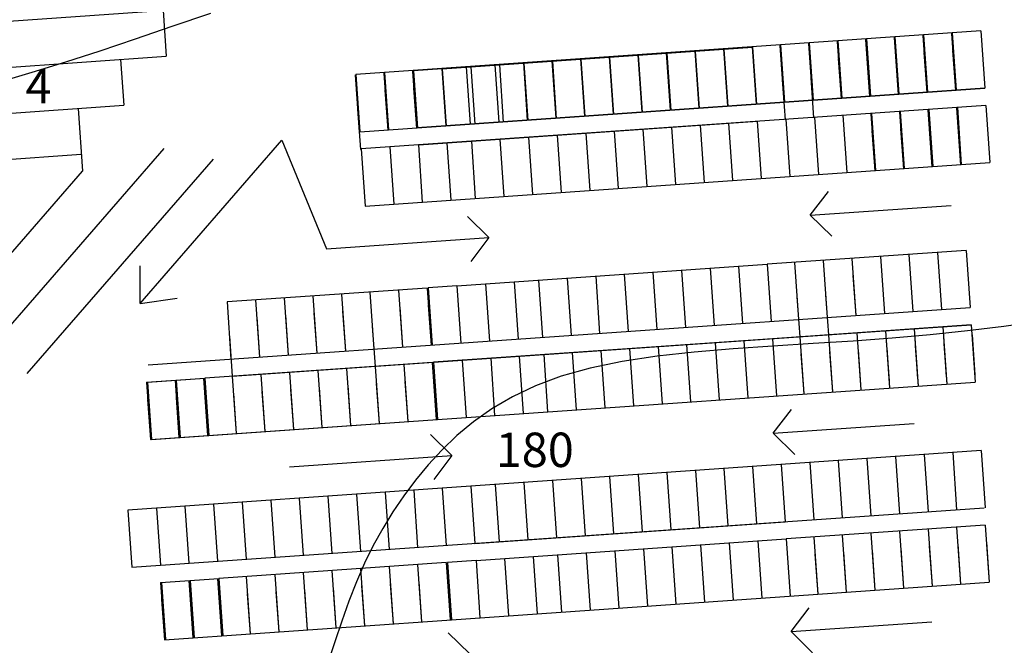
# Model space of a CAD drawing. Units: millimetres. Extents: x -25379 to 58515, y 1173 to 96438.
# Drawn here: x 42214 to 50804, y 21291 to 26745 of the extents above; entities that cross this region are included whole.
import ezdxf

# ---------------------------------------------------------------- set-up
doc = ezdxf.new("R2010")
doc.units = ezdxf.units.MM
doc.linetypes.add('DASHED', pattern=[19.05, 12.7, -6.35])
for name, color, linetype, lineweight in [('025', 1, 'Continuous', 30), ('M_DROGI', 4, 'Continuous', 30), ('M_DROGI POLNE', 5, 'Continuous', 30)]:
    doc.layers.add(name, color=color, linetype=linetype, lineweight=lineweight)
doc.styles.get("Standard").update_dxf_attribs({"font": 'ARIAL.TTF'})

msp = doc.modelspace()

# ---------------------------------------------------------------- linework, layer by layer
at = {"layer": '025'}
for p, q in [((42118.7, 26731.36), (43864.44, 26853.43)), ((43465.41, 26825.53), (43493.32, 26426.51)), ((50598.16, 26646.84), (45646.63, 26302.02)), ((50348.76, 26629.48), (50383.5, 26130.68)), ((50348.76, 26629.48), (50383.5, 26130.68)), ((50348.76, 26629.48), (50383.5, 26130.68)), ((50348.76, 26629.48), (50383.5, 26130.68)), ((50598.16, 26646.84), (50632.89, 26148.05)), ((50598.16, 26646.84), (50632.89, 26148.13)), ((50598.16, 26646.84), (50632.89, 26148.05)), ((50598.16, 26646.84), (50632.89, 26148.13)), ((49101.78, 26542.64), (49136.52, 26043.84)), ((49101.78, 26542.64), (49136.52, 26043.84)), ((49101.78, 26542.64), (49136.52, 26043.84)), ((49101.78, 26542.64), (49136.52, 26043.84)), ((49344.33, 26555.96), (49379.06, 26057.26)), ((49351.18, 26560), (49385.91, 26061.21)), ((49351.18, 26560), (49385.91, 26061.21)), ((49593.73, 26573.32), (49628.46, 26074.63)), ((49600.57, 26577.37), (49635.31, 26078.58)), ((49600.57, 26577.37), (49635.31, 26078.58)), ((49843.13, 26590.68), (49877.86, 26091.99)), ((49849.97, 26594.74), (49884.7, 26095.95)), ((49849.97, 26594.74), (49884.7, 26095.95)), ((49849.97, 26594.74), (49884.7, 26095.95)), ((49849.97, 26594.74), (49884.7, 26095.95)), ((50092.52, 26608.04), (50127.25, 26109.36)), ((50099.36, 26612.11), (50134.1, 26113.32)), ((50099.36, 26612.11), (50134.1, 26113.32)), ((50099.36, 26612.11), (50134.1, 26113.32)), ((50099.36, 26612.11), (50134.1, 26113.32)), ((50341.92, 26625.4), (50376.65, 26126.73)), ((45899.57, 26316.16), (48606.54, 26504.6)), ((47854.8, 26455.8), (47889.54, 25957.01)), ((47854.8, 26455.8), (47889.54, 25957.01)), ((47854.8, 26455.8), (47889.54, 25957.01)), ((47854.8, 26455.8), (47889.54, 25957.01)), ((48104.2, 26473.17), (48138.93, 25974.37)), ((48104.2, 26473.17), (48138.93, 25974.37)), ((48104.2, 26473.17), (48138.93, 25974.37)), ((48104.2, 26473.17), (48138.93, 25974.37)), ((48107.75, 26469.86), (48142.48, 25971.07)), ((48107.75, 26469.86), (48142.48, 25971.07)), ((48107.75, 26469.86), (48142.48, 25971.07)), ((48107.75, 26469.86), (48142.48, 25971.07)), ((48353.59, 26490.53), (48388.33, 25991.74)), ((48353.59, 26490.53), (48388.33, 25991.74)), ((48353.59, 26490.53), (48388.33, 25991.74)), ((48353.59, 26490.53), (48388.33, 25991.74)), ((48357.14, 26487.23), (48391.88, 25988.44)), ((48357.14, 26487.23), (48391.88, 25988.44)), ((48357.14, 26487.23), (48391.88, 25988.44)), ((48357.14, 26487.23), (48391.88, 25988.44)), ((48602.99, 26507.9), (48637.72, 26009.11)), ((48602.99, 26507.9), (48637.72, 26009.11)), ((48602.99, 26507.9), (48637.72, 26009.11)), ((48602.99, 26507.9), (48637.72, 26009.11)), ((48602.99, 26507.9), (48637.72, 26009.11)), ((48602.99, 26507.9), (48637.72, 26009.11)), ((48602.99, 26507.9), (48637.72, 26009.11)), ((48602.99, 26507.9), (48637.72, 26009.11)), ((48606.54, 26504.6), (48641.28, 26005.81)), ((48606.54, 26504.6), (48641.28, 26005.81)), ((48606.54, 26504.6), (48641.28, 26005.81)), ((48606.54, 26504.6), (48641.28, 26005.81)), ((48845.54, 26521.24), (48880.27, 26022.52)), ((48852.38, 26525.27), (48887.12, 26026.48)), ((48852.38, 26525.27), (48887.12, 26026.48)), ((48852.38, 26525.27), (48887.12, 26026.48)), ((48852.38, 26525.27), (48887.12, 26026.48)), ((48852.38, 26525.27), (48887.12, 26026.48)), ((48852.38, 26525.27), (48887.12, 26026.48)), ((48852.38, 26525.27), (48887.12, 26026.48)), ((48852.38, 26525.27), (48887.12, 26026.48)), ((49094.94, 26538.6), (49129.67, 26039.89)), ((50102.92, 26458.81), (50127.25, 26109.36)), ((50352.31, 26476.17), (50376.65, 26126.73)), ((41747.58, 26304.43), (43493.32, 26426.51)), ((43094.29, 26398.6), (43122.19, 25999.58)), ((46857.22, 26386.33), (46891.95, 25887.53)), ((46857.22, 26386.33), (46891.95, 25887.53)), ((46857.22, 26386.33), (46891.95, 25887.53)), ((46857.22, 26386.33), (46891.95, 25887.53)), ((46860.77, 26383.02), (46895.5, 25884.23)), ((46860.77, 26383.02), (46895.5, 25884.23)), ((46860.77, 26383.02), (46895.5, 25884.23)), ((46860.77, 26383.02), (46895.5, 25884.23)), ((47106.61, 26403.69), (47141.35, 25904.9)), ((47106.61, 26403.69), (47141.35, 25904.9)), ((47106.61, 26403.69), (47141.35, 25904.9)), ((47106.61, 26403.69), (47141.35, 25904.9)), ((47110.16, 26400.39), (47144.9, 25901.6)), ((47110.16, 26400.39), (47144.9, 25901.6)), ((47110.16, 26400.39), (47144.9, 25901.6)), ((47110.16, 26400.39), (47144.9, 25901.6)), ((47356.01, 26421.06), (47390.74, 25922.27)), ((47356.01, 26421.06), (47390.74, 25922.27)), ((47359.56, 26417.76), (47394.3, 25918.97)), ((47359.56, 26417.76), (47394.3, 25918.97)), ((47359.56, 26417.76), (47394.3, 25918.97)), ((47359.56, 26417.76), (47394.3, 25918.97)), ((47605.4, 26438.43), (47640.14, 25939.64)), ((47605.4, 26438.43), (47640.14, 25939.64)), ((47605.4, 26438.43), (47640.14, 25939.64)), ((47605.4, 26438.43), (47640.14, 25939.64)), ((47608.96, 26435.13), (47643.69, 25936.33)), ((47608.96, 26435.13), (47643.69, 25936.33)), ((47608.96, 26435.13), (47643.69, 25936.33)), ((47608.96, 26435.13), (47643.69, 25936.33)), ((47858.35, 26452.49), (47893.09, 25953.7)), ((47858.35, 26452.49), (47893.09, 25953.7)), ((47858.35, 26452.49), (47893.09, 25953.7)), ((47858.35, 26452.49), (47893.09, 25953.7)), ((49354.73, 26406.7), (49379.06, 26057.26)), ((49354.73, 26406.7), (49379.06, 26057.26)), ((49354.73, 26406.7), (49379.06, 26057.26)), ((49604.12, 26424.07), (49628.46, 26074.63)), ((49604.12, 26424.07), (49628.46, 26074.63)), ((49604.12, 26424.07), (49628.46, 26074.63)), ((49853.52, 26441.44), (49877.86, 26091.99)), ((45646.63, 26302.02), (45147.84, 26267.29)), ((45397.23, 26284.65), (45431.97, 25785.86)), ((45397.23, 26284.65), (45431.97, 25785.86)), ((45397.23, 26284.65), (45431.97, 25785.86)), ((45397.23, 26284.65), (45431.97, 25785.86)), ((45639.79, 26297.94), (45674.52, 25799.28)), ((45646.62, 26302.09), (45681.36, 25803.3)), ((45646.62, 26302.09), (45681.36, 25803.3)), ((45646.63, 26302.02), (45681.36, 25803.23)), ((45646.63, 26302.02), (45681.36, 25803.3)), ((45646.63, 26302.02), (45681.36, 25803.23)), ((45646.63, 26302.02), (45681.36, 25803.3)), ((45899.57, 26316.16), (45650.18, 26298.79)), ((45650.18, 26298.79), (45684.91, 25800)), ((45650.18, 26298.79), (45684.91, 25800)), ((45896.02, 26319.46), (45930.75, 25820.67)), ((45896.02, 26319.46), (45930.75, 25820.67)), ((45899.57, 26316.16), (45934.31, 25817.37)), ((45899.57, 26316.16), (45934.31, 25817.37)), ((46109.03, 26334.22), (46143.76, 25835.43)), ((46109.03, 26334.22), (46143.76, 25835.43)), ((46109.03, 26334.22), (46143.76, 25835.43)), ((46109.03, 26334.22), (46143.76, 25835.43)), ((46148.97, 26333.53), (46183.7, 25834.73)), ((46148.97, 26333.53), (46183.7, 25834.73)), ((46358.42, 26351.59), (46393.16, 25852.8)), ((46358.42, 26351.59), (46393.16, 25852.8)), ((46358.42, 26351.59), (46393.16, 25852.8)), ((46358.42, 26351.59), (46393.16, 25852.8)), ((46398.36, 26350.89), (46433.1, 25852.1)), ((46398.36, 26350.89), (46433.1, 25852.1)), ((46607.82, 26368.96), (46642.56, 25870.17)), ((46607.82, 26368.96), (46642.56, 25870.17)), ((46607.82, 26368.96), (46642.56, 25870.17)), ((46607.82, 26368.96), (46642.56, 25870.17)), ((46611.37, 26365.65), (46646.11, 25866.86)), ((46611.37, 26365.65), (46646.11, 25866.86)), ((46611.37, 26365.65), (46646.11, 25866.86)), ((46611.37, 26365.65), (46646.11, 25866.86)), ((45141, 26263.22), (45175.72, 25764.54)), ((45147.84, 26267.29), (45182.57, 25768.49)), ((45147.84, 26267.29), (45182.57, 25768.49)), ((45147.84, 26267.29), (45182.57, 25768.49)), ((45147.84, 26267.29), (45182.57, 25768.49)), ((45390.39, 26280.58), (45425.12, 25781.91)), ((48866.4, 26222.33), (48890.74, 25872.89)), ((48866.4, 26222.33), (48890.74, 25872.89)), ((48866.4, 26222.33), (48890.74, 25872.89)), ((49115.8, 26239.7), (49140.13, 25890.26)), ((49115.8, 26239.7), (49140.13, 25890.26)), ((49115.8, 26239.7), (49140.13, 25890.26)), ((45182.57, 25768.57), (50632.89, 26148.13)), ((45400.79, 26131.35), (45425.12, 25781.91)), ((45650.18, 26148.72), (45674.52, 25799.28)), ((45650.18, 26148.72), (45674.52, 25799.28)), ((45650.18, 26148.72), (45674.52, 25799.28)), ((50632.89, 26148.05), (45681.36, 25803.23)), ((41376.46, 25877.5), (43122.19, 25999.58)), ((42723.17, 25971.68), (42761.35, 25425.62)), ((45161.85, 25964.35), (45186.19, 25614.9)), ((50643.31, 25998.41), (45691.78, 25653.59)), ((49888.37, 25942.38), (49923.09, 25443.7)), ((49895.12, 25946.31), (49929.86, 25447.52)), ((49895.12, 25946.31), (49929.86, 25447.52)), ((49895.12, 25946.31), (49929.86, 25447.52)), ((49895.12, 25946.31), (49929.86, 25447.52)), ((50137.76, 25959.75), (50172.49, 25461.07)), ((50144.52, 25963.68), (50179.26, 25464.89)), ((50144.52, 25963.68), (50179.26, 25464.89)), ((50144.52, 25963.68), (50179.26, 25464.89)), ((50144.52, 25963.68), (50179.26, 25464.89)), ((50387.16, 25977.11), (50421.89, 25478.43)), ((50393.92, 25981.05), (50428.65, 25482.25)), ((50393.92, 25981.05), (50428.65, 25482.25)), ((50393.92, 25981.05), (50428.65, 25482.25)), ((50393.92, 25981.05), (50428.65, 25482.25)), ((50643.31, 25998.41), (50678.05, 25499.62)), ((50643.31, 25998.41), (50678.04, 25499.7)), ((50643.31, 25998.41), (50678.05, 25499.62)), ((50643.31, 25998.41), (50678.04, 25499.7)), ((48651.77, 25856.38), (45695.41, 25650.5)), ((48648.14, 25859.47), (48682.88, 25360.68)), ((48648.14, 25859.47), (48682.88, 25360.68)), ((48648.14, 25859.47), (48682.88, 25360.68)), ((48648.14, 25859.47), (48682.88, 25360.68)), ((48648.14, 25859.47), (48682.88, 25360.68)), ((48648.14, 25859.47), (48682.88, 25360.68)), ((48648.14, 25859.47), (48682.88, 25360.68)), ((48648.14, 25859.47), (48682.88, 25360.68)), ((48897.54, 25876.84), (48932.28, 25378.05)), ((48897.54, 25876.84), (48932.28, 25378.05)), ((48897.54, 25876.84), (48932.28, 25378.05)), ((48897.54, 25876.84), (48932.28, 25378.05)), ((48897.54, 25876.84), (48932.28, 25378.05)), ((48897.54, 25876.84), (48932.28, 25378.05)), ((48897.54, 25876.84), (48932.28, 25378.05)), ((48897.54, 25876.84), (48932.28, 25378.05)), ((49146.94, 25894.21), (49181.67, 25395.42)), ((49146.94, 25894.21), (49181.67, 25395.42)), ((49146.94, 25894.21), (49181.67, 25395.42)), ((49146.94, 25894.21), (49181.67, 25395.42)), ((49396.33, 25911.58), (49431.07, 25412.78)), ((49396.33, 25911.58), (49431.07, 25412.78)), ((49638.97, 25925.02), (49673.7, 25426.33)), ((49645.73, 25928.94), (49680.46, 25430.15)), ((49645.73, 25928.94), (49680.46, 25430.15)), ((47401.16, 25772.63), (47435.9, 25273.84)), ((47401.16, 25772.63), (47435.9, 25273.84)), ((47650.56, 25790), (47685.3, 25291.21)), ((47650.56, 25790), (47685.3, 25291.21)), ((47650.56, 25790), (47685.3, 25291.21)), ((47650.56, 25790), (47685.3, 25291.21)), ((47899.96, 25807.37), (47934.69, 25308.58)), ((47899.96, 25807.37), (47934.69, 25308.58)), ((47899.96, 25807.37), (47934.69, 25308.58)), ((47899.96, 25807.37), (47934.69, 25308.58)), ((48149.35, 25824.74), (48184.09, 25325.94)), ((48149.35, 25824.74), (48184.09, 25325.94)), ((48149.35, 25824.74), (48184.09, 25325.94)), ((48149.35, 25824.74), (48184.09, 25325.94)), ((48398.75, 25842.1), (48433.48, 25343.31)), ((48398.75, 25842.1), (48433.48, 25343.31)), ((48398.75, 25842.1), (48433.48, 25343.31)), ((48398.75, 25842.1), (48433.48, 25343.31)), ((49649.36, 25775.77), (49673.7, 25426.33)), ((49649.36, 25775.77), (49673.7, 25426.33)), ((49649.36, 25775.77), (49673.7, 25426.33)), ((49898.76, 25793.14), (49923.09, 25443.7)), ((50148.15, 25810.51), (50172.49, 25461.07)), ((50397.55, 25827.88), (50421.89, 25478.43)), ((46154.18, 25685.79), (46188.92, 25187)), ((46154.18, 25685.79), (46188.92, 25187)), ((46154.18, 25685.79), (46188.92, 25187)), ((46154.18, 25685.79), (46188.92, 25187)), ((46403.58, 25703.16), (46438.32, 25204.37)), ((46403.58, 25703.16), (46438.32, 25204.37)), ((46403.58, 25703.16), (46438.32, 25204.37)), ((46403.58, 25703.16), (46438.32, 25204.37)), ((46652.98, 25720.53), (46687.71, 25221.74)), ((46652.98, 25720.53), (46687.71, 25221.74)), ((46652.98, 25720.53), (46687.71, 25221.74)), ((46652.98, 25720.53), (46687.71, 25221.74)), ((46902.37, 25737.9), (46937.11, 25239.1)), ((46902.37, 25737.9), (46937.11, 25239.1)), ((46902.37, 25737.9), (46937.11, 25239.1)), ((46902.37, 25737.9), (46937.11, 25239.1)), ((47151.77, 25755.26), (47186.5, 25256.47)), ((47151.77, 25755.26), (47186.5, 25256.47)), ((47151.77, 25755.26), (47186.5, 25256.47)), ((47151.77, 25755.26), (47186.5, 25256.47)), ((45691.78, 25653.59), (45192.99, 25618.86)), ((45192.99, 25618.86), (45227.73, 25120.06)), ((45192.99, 25618.86), (45227.73, 25120.06)), ((45192.99, 25618.86), (45227.73, 25120.06)), ((45192.99, 25618.86), (45227.73, 25120.06)), ((45442.39, 25636.22), (45477.12, 25137.43)), ((45442.39, 25636.22), (45477.12, 25137.43)), ((45442.39, 25636.22), (45477.12, 25137.43)), ((45442.39, 25636.22), (45477.12, 25137.43)), ((45691.78, 25653.66), (45726.52, 25154.87)), ((45691.78, 25653.66), (45726.52, 25154.87)), ((45691.78, 25653.59), (45726.52, 25154.8)), ((45691.78, 25653.59), (45726.52, 25154.87)), ((45691.78, 25653.59), (45726.52, 25154.8)), ((45691.78, 25653.59), (45726.52, 25154.87)), ((45944.76, 25667.86), (45695.37, 25650.49)), ((45941.18, 25671.03), (45975.91, 25172.24)), ((45941.18, 25671.03), (45975.91, 25172.24)), ((41005.33, 25450.58), (42751.07, 25572.65)), ((45227.72, 25120.14), (50678.04, 25499.7)), ((50470.49, 24733.31), (48735.11, 24612.46)), ((49472.9, 24663.82), (49507.63, 24165.12)), ((49722.3, 24681.23), (49757.02, 24182.54)), ((49971.69, 24698.6), (50006.42, 24199.91)), ((50221.09, 24715.96), (50255.82, 24217.28)), ((50470.49, 24733.32), (50505.21, 24234.65)), ((46028.14, 24424.02), (48735.11, 24612.46)), ((48236.32, 24577.72), (48271.05, 24078.93)), ((48236.32, 24577.72), (48271.05, 24078.93)), ((48236.32, 24577.72), (48271.05, 24078.93)), ((48236.32, 24577.72), (48271.05, 24078.93)), ((48485.71, 24595.09), (48520.45, 24096.3)), ((48485.71, 24595.09), (48520.45, 24096.3)), ((48485.71, 24595.09), (48520.45, 24096.3)), ((48485.71, 24595.09), (48520.45, 24096.3)), ((48735.11, 24612.46), (48769.85, 24113.67)), ((48735.11, 24612.46), (48769.85, 24113.67)), ((48735.11, 24612.46), (48769.85, 24113.67)), ((48735.11, 24612.46), (48769.85, 24113.67)), ((48974.11, 24629.1), (49008.84, 24130.39)), ((49223.51, 24646.46), (49258.24, 24147.75)), ((46989.34, 24490.88), (47024.07, 23992.09)), ((46989.34, 24490.88), (47024.07, 23992.09)), ((46989.34, 24490.88), (47024.07, 23992.09)), ((46989.34, 24490.88), (47024.07, 23992.09)), ((47238.73, 24508.25), (47273.47, 24009.46)), ((47238.73, 24508.25), (47273.47, 24009.46)), ((47238.73, 24508.25), (47273.47, 24009.46)), ((47238.73, 24508.25), (47273.47, 24009.46)), ((47488.13, 24525.62), (47522.87, 24026.83)), ((47488.13, 24525.62), (47522.87, 24026.83)), ((47488.13, 24525.62), (47522.87, 24026.83)), ((47488.13, 24525.62), (47522.87, 24026.83)), ((47737.53, 24542.99), (47772.26, 24044.2)), ((47737.53, 24542.99), (47772.26, 24044.2)), ((47737.53, 24542.99), (47772.26, 24044.2)), ((47737.53, 24542.99), (47772.26, 24044.2)), ((47986.92, 24560.36), (48021.66, 24061.56)), ((47986.92, 24560.36), (48021.66, 24061.56)), ((47986.92, 24560.36), (48021.66, 24061.56)), ((47986.92, 24560.36), (48021.66, 24061.56)), ((49483.3, 24514.56), (49507.63, 24165.12)), ((49483.3, 24514.56), (49507.63, 24165.12)), ((49483.3, 24514.56), (49507.63, 24165.12)), ((45768.36, 24405.8), (44022.59, 24284.23)), ((45768.36, 24405.8), (45803.09, 23907.14)), ((46028.14, 24424.02), (45778.75, 24406.65)), ((45778.75, 24406.65), (45813.48, 23907.86)), ((45778.75, 24406.65), (45813.48, 23907.86)), ((46028.14, 24424.02), (46062.88, 23925.23)), ((46028.14, 24424.02), (46062.88, 23925.23)), ((46277.54, 24441.39), (46312.27, 23942.6)), ((46277.54, 24441.39), (46312.27, 23942.6)), ((46526.93, 24458.76), (46561.67, 23959.96)), ((46526.93, 24458.76), (46561.67, 23959.96)), ((46739.94, 24473.52), (46774.68, 23974.72)), ((46739.94, 24473.52), (46774.68, 23974.72)), ((46739.94, 24473.52), (46774.68, 23974.72)), ((46739.94, 24473.52), (46774.68, 23974.72)), ((44521.38, 24319), (44556.11, 23820.3)), ((44770.77, 24336.36), (44805.5, 23837.67)), ((45020.17, 24353.72), (45054.9, 23855.03)), ((45269.57, 24371.08), (45304.29, 23872.4)), ((45518.96, 24388.44), (45553.69, 23889.77)), ((48994.97, 24330.19), (49019.3, 23980.75)), ((48994.97, 24330.19), (49019.3, 23980.75)), ((48994.97, 24330.19), (49019.3, 23980.75)), ((49244.37, 24347.56), (49268.7, 23998.12)), ((49244.37, 24347.56), (49268.7, 23998.12)), ((49244.37, 24347.56), (49268.7, 23998.12)), ((50505.22, 24234.52), (43334.68, 23733.11)), ((44022.58, 24284.27), (44057.31, 23785.56)), ((44022.59, 24284.23), (44057.31, 23785.56)), ((44271.98, 24301.63), (44306.71, 23802.93)), ((44271.98, 24301.61), (44306.71, 23802.93)), ((45529.35, 24239.21), (45553.69, 23889.77)), ((45778.75, 24256.58), (45803.09, 23907.14)), ((45778.75, 24256.58), (45803.09, 23907.14)), ((45778.75, 24256.58), (45803.09, 23907.14)), ((44282.37, 24152.37), (44306.71, 23802.93)), ((44282.37, 24152.37), (44306.71, 23802.93)), ((44282.37, 24152.37), (44306.71, 23802.93)), ((44282.37, 24152.37), (44306.71, 23802.93)), ((44531.77, 24169.74), (44556.11, 23820.3)), ((44531.77, 24169.74), (44556.11, 23820.3)), ((44531.77, 24169.74), (44556.11, 23820.3)), ((44781.17, 24187.11), (44805.5, 23837.67)), ((44781.17, 24187.11), (44805.5, 23837.67)), ((44781.17, 24187.11), (44805.5, 23837.67)), ((45030.56, 24204.48), (45054.9, 23855.03)), ((44067.78, 23635.93), (50515.64, 24084.95)), ((45290.42, 24072.21), (45314.76, 23722.77)), ((45823.94, 23758.23), (50515.64, 24084.95)), ((50515.64, 24084.95), (48780.3, 23964.11)), ((50515.64, 24084.95), (48780.35, 23964.11)), ((50266.33, 24067.61), (50301.06, 23568.93)), ((50515.73, 24084.97), (50550.45, 23586.3)), ((44043.44, 23985.37), (44067.78, 23635.93)), ((44043.44, 23985.37), (44067.78, 23635.93)), ((44043.44, 23985.37), (44067.78, 23635.93)), ((44043.44, 23985.37), (44067.78, 23635.93)), ((49019.35, 23980.8), (49054.08, 23482.09)), ((49268.74, 23998.16), (49303.47, 23499.46)), ((49518.14, 24015.52), (49552.87, 23516.83)), ((49767.54, 24032.88), (49802.27, 23534.19)), ((50016.93, 24050.25), (50051.66, 23551.56)), ((50272.36, 23979.69), (50296.7, 23630.24)), ((50521.76, 23997.05), (50546.09, 23647.61)), ((48780.34, 23964.24), (45823.98, 23758.36)), ((47782.76, 23894.69), (47817.5, 23395.9)), ((47782.76, 23894.69), (47817.5, 23395.9)), ((47782.76, 23894.69), (47817.5, 23395.9)), ((47782.76, 23894.69), (47817.5, 23395.9)), ((48032.16, 23912.06), (48066.9, 23413.27)), ((48032.16, 23912.06), (48066.9, 23413.27)), ((48032.16, 23912.06), (48066.9, 23413.27)), ((48032.16, 23912.06), (48066.9, 23413.27)), ((48281.56, 23929.43), (48316.29, 23430.64)), ((48281.56, 23929.43), (48316.29, 23430.64)), ((48281.56, 23929.43), (48316.29, 23430.64)), ((48281.56, 23929.43), (48316.29, 23430.64)), ((48530.95, 23946.8), (48565.69, 23448)), ((48530.95, 23946.8), (48565.69, 23448)), ((48530.95, 23946.8), (48565.69, 23448)), ((48530.95, 23946.8), (48565.69, 23448)), ((48780.35, 23964.16), (48815.08, 23465.37)), ((48780.35, 23964.16), (48815.08, 23465.37)), ((48780.35, 23964.16), (48815.08, 23465.37)), ((48780.35, 23964.16), (48815.08, 23465.37)), ((49773.57, 23944.95), (49797.91, 23595.51)), ((49773.57, 23944.95), (49797.91, 23595.51)), ((49773.57, 23944.95), (49797.91, 23595.51)), ((49777.93, 23883.64), (49802.27, 23534.19)), ((49777.93, 23883.64), (49802.27, 23534.19)), ((49777.93, 23883.64), (49802.27, 23534.19)), ((50022.97, 23962.32), (50047.3, 23612.88)), ((50027.33, 23901), (50051.66, 23551.56)), ((50276.72, 23918.37), (50301.06, 23568.93)), ((50526.12, 23935.74), (50550.45, 23586.3)), ((46322.73, 23793.09), (46357.46, 23294.3)), ((46322.73, 23793.09), (46357.46, 23294.3)), ((46322.78, 23793.09), (46357.51, 23294.3)), ((46322.78, 23793.09), (46357.51, 23294.3)), ((46572.12, 23810.46), (46606.86, 23311.67)), ((46572.12, 23810.46), (46606.86, 23311.67)), ((46572.17, 23810.46), (46606.91, 23311.67)), ((46572.17, 23810.46), (46606.91, 23311.67)), ((46785.18, 23825.22), (46819.92, 23326.43)), ((46785.18, 23825.22), (46819.92, 23326.43)), ((46785.18, 23825.22), (46819.92, 23326.43)), ((46785.18, 23825.22), (46819.92, 23326.43)), ((47034.58, 23842.59), (47069.31, 23343.8)), ((47034.58, 23842.59), (47069.31, 23343.8)), ((47034.58, 23842.59), (47069.31, 23343.8)), ((47034.58, 23842.59), (47069.31, 23343.8)), ((47283.97, 23859.96), (47318.71, 23361.16)), ((47283.97, 23859.96), (47318.71, 23361.16)), ((47283.97, 23859.96), (47318.71, 23361.16)), ((47283.97, 23859.96), (47318.71, 23361.16)), ((47533.37, 23877.32), (47568.1, 23378.53)), ((47533.37, 23877.32), (47568.1, 23378.53)), ((47533.37, 23877.32), (47568.1, 23378.53)), ((47533.37, 23877.32), (47568.1, 23378.53)), ((49029.74, 23831.53), (49054.08, 23482.09)), ((49029.74, 23831.53), (49054.08, 23482.09)), ((49029.74, 23831.53), (49054.08, 23482.09)), ((49279.14, 23848.9), (49303.47, 23499.46)), ((49279.14, 23848.9), (49303.47, 23499.46)), ((49279.14, 23848.9), (49303.47, 23499.46)), ((49528.54, 23866.27), (49552.87, 23516.83)), ((49528.54, 23866.27), (49552.87, 23516.83)), ((49528.54, 23866.27), (49552.87, 23516.83)), ((45813.55, 23757.5), (43828.78, 23619.28)), ((45813.6, 23757.51), (43828.82, 23619.29)), ((45314.76, 23722.78), (45349.48, 23224.1)), ((45314.8, 23722.78), (45349.53, 23224.11)), ((45564.15, 23740.14), (45598.88, 23241.47)), ((45564.2, 23740.14), (45598.93, 23241.47)), ((45813.55, 23757.5), (45848.28, 23258.84)), ((45813.6, 23757.51), (45848.32, 23258.84)), ((46073.33, 23775.72), (45823.94, 23758.35)), ((45823.94, 23758.35), (45858.67, 23259.56)), ((45823.94, 23758.35), (45858.67, 23259.56)), ((45823.98, 23758.36), (45858.72, 23259.57)), ((45823.98, 23758.36), (45858.72, 23259.57)), ((46073.33, 23775.72), (46108.07, 23276.93)), ((46073.33, 23775.72), (46108.07, 23276.93)), ((46073.38, 23775.73), (46108.11, 23276.93)), ((46073.38, 23775.73), (46108.11, 23276.93)), ((44067.77, 23635.97), (44102.5, 23137.26)), ((44067.78, 23635.95), (44102.5, 23137.26)), ((44067.82, 23635.98), (44102.55, 23137.27)), ((44317.17, 23653.34), (44351.9, 23154.63)), ((44317.17, 23653.31), (44351.9, 23154.63)), ((44317.22, 23653.34), (44351.95, 23154.63)), ((44566.57, 23670.7), (44601.3, 23172)), ((44566.61, 23670.7), (44601.34, 23172)), ((44815.96, 23688.06), (44850.69, 23189.37)), ((44816.01, 23688.06), (44850.74, 23189.37)), ((45065.36, 23705.42), (45100.09, 23206.73)), ((45065.41, 23705.42), (45100.14, 23206.74)), ((43319.58, 23583.89), (43828.77, 23619.34)), ((43319.59, 23583.86), (43354.32, 23085.16)), ((43329.98, 23584.61), (43364.71, 23085.88)), ((43329.98, 23584.6), (43364.72, 23085.81)), ((43329.98, 23584.6), (43364.72, 23085.81)), ((43329.98, 23584.6), (43364.72, 23085.81)), ((43330.03, 23584.62), (43828.82, 23619.34)), ((43330.03, 23584.6), (43364.76, 23085.81)), ((43330.03, 23584.6), (43364.76, 23085.81)), ((43330.03, 23584.6), (43364.76, 23085.81)), ((43330.03, 23584.6), (43364.76, 23085.81)), ((43568.98, 23601.23), (43603.71, 23102.53)), ((43579.38, 23601.97), (43614.11, 23103.18)), ((43579.38, 23601.97), (43614.11, 23103.18)), ((43579.38, 23601.97), (43614.11, 23103.18)), ((43579.38, 23601.97), (43614.11, 23103.18)), ((43579.42, 23601.97), (43614.16, 23103.18)), ((43579.42, 23601.97), (43614.16, 23103.18)), ((43579.42, 23601.97), (43614.16, 23103.18)), ((43579.42, 23601.97), (43614.16, 23103.18)), ((43818.38, 23618.59), (43853.11, 23119.89)), ((43828.77, 23619.34), (43863.51, 23120.55)), ((43828.77, 23619.34), (43863.51, 23120.55)), ((43828.77, 23619.34), (43863.51, 23120.55)), ((43828.77, 23619.34), (43863.51, 23120.55)), ((43828.82, 23619.34), (43863.56, 23120.55)), ((43828.82, 23619.34), (43863.56, 23120.55)), ((43828.82, 23619.34), (43863.56, 23120.55)), ((43828.82, 23619.34), (43863.56, 23120.55)), ((44826.36, 23538.81), (44850.69, 23189.37)), ((44826.36, 23538.81), (44850.69, 23189.37)), ((44826.36, 23538.81), (44850.69, 23189.37)), ((44826.4, 23538.81), (44850.74, 23189.37)), ((44826.4, 23538.81), (44850.74, 23189.37)), ((44826.4, 23538.81), (44850.74, 23189.37)), ((45075.75, 23556.18), (45100.09, 23206.73)), ((45075.8, 23556.18), (45100.14, 23206.74)), ((45325.15, 23573.54), (45349.48, 23224.1)), ((45325.2, 23573.55), (45349.53, 23224.11)), ((45574.54, 23590.91), (45598.88, 23241.47)), ((45574.59, 23590.92), (45598.93, 23241.47)), ((45823.94, 23608.28), (45848.28, 23258.84)), ((45823.94, 23608.28), (45848.28, 23258.84)), ((45823.94, 23608.28), (45848.28, 23258.84)), ((45823.99, 23608.28), (45848.32, 23258.84)), ((45823.99, 23608.28), (45848.32, 23258.84)), ((45823.99, 23608.28), (45848.32, 23258.84)), ((45858.72, 23259.57), (50550.36, 23586.29)), ((45858.72, 23259.57), (50550.36, 23586.29)), ((43579.38, 23451.97), (43603.71, 23102.53)), ((43579.38, 23451.97), (43603.71, 23102.53)), ((43579.38, 23451.97), (43603.71, 23102.53)), ((43828.77, 23469.34), (43853.11, 23119.89)), ((43828.77, 23469.34), (43853.11, 23119.89)), ((43828.77, 23469.34), (43853.11, 23119.89)), ((44078.17, 23486.71), (44102.5, 23137.26)), ((44078.17, 23486.71), (44102.5, 23137.26)), ((44078.17, 23486.71), (44102.5, 23137.26)), ((44078.17, 23486.71), (44102.5, 23137.26)), ((44078.22, 23486.71), (44102.55, 23137.27)), ((44078.22, 23486.71), (44102.55, 23137.27)), ((44078.22, 23486.71), (44102.55, 23137.27)), ((44327.56, 23504.07), (44351.9, 23154.63)), ((44327.56, 23504.07), (44351.9, 23154.63)), ((44327.56, 23504.07), (44351.9, 23154.63)), ((44327.56, 23504.07), (44351.9, 23154.63)), ((44327.61, 23504.08), (44351.95, 23154.63)), ((44327.61, 23504.08), (44351.95, 23154.63)), ((44327.61, 23504.08), (44351.95, 23154.63)), ((44576.96, 23521.44), (44601.3, 23172)), ((44576.96, 23521.44), (44601.3, 23172)), ((44576.96, 23521.44), (44601.3, 23172)), ((44577.01, 23521.44), (44601.34, 23172)), ((44577.01, 23521.44), (44601.34, 23172)), ((44577.01, 23521.44), (44601.34, 23172)), ((43329.98, 23434.6), (43354.32, 23085.16)), ((43329.98, 23434.6), (43354.32, 23085.16)), ((43329.98, 23434.6), (43354.32, 23085.16)), ((43354.32, 23085.16), (45858.67, 23259.56)), ((43364.76, 23085.89), (45858.72, 23259.57)), ((50602.54, 22988.32), (45900.41, 22660.87)), ((49854.36, 22936.22), (49889.09, 22437.43)), ((49854.36, 22936.22), (49889.09, 22437.43)), ((50103.75, 22953.59), (50138.49, 22454.8)), ((50103.75, 22953.59), (50138.49, 22454.8)), ((50103.75, 22953.59), (50138.49, 22454.8)), ((50103.75, 22953.59), (50138.49, 22454.8)), ((50353.15, 22970.96), (50387.88, 22472.16)), ((50353.15, 22970.96), (50387.88, 22472.16)), ((50353.15, 22970.96), (50387.88, 22472.16)), ((50353.15, 22970.96), (50387.88, 22472.16)), ((50602.54, 22988.32), (50637.28, 22489.53)), ((50602.54, 22988.32), (50637.28, 22489.53)), ((50602.54, 22988.32), (50637.28, 22489.53)), ((50602.54, 22988.32), (50637.28, 22489.53)), ((48607.38, 22849.38), (48642.11, 22350.59)), ((48607.38, 22849.38), (48642.11, 22350.59)), ((48607.38, 22849.38), (48642.11, 22350.59)), ((48607.38, 22849.38), (48642.11, 22350.59)), ((48856.77, 22866.75), (48891.51, 22367.96)), ((48856.77, 22866.75), (48891.51, 22367.96)), ((48856.77, 22866.75), (48891.51, 22367.96)), ((48856.77, 22866.75), (48891.51, 22367.96)), ((48856.77, 22866.75), (48891.51, 22367.96)), ((48856.77, 22866.75), (48891.51, 22367.96)), ((48856.77, 22866.75), (48891.51, 22367.96)), ((48856.77, 22866.75), (48891.51, 22367.96)), ((49106.17, 22884.12), (49140.9, 22385.32)), ((49106.17, 22884.12), (49140.9, 22385.32)), ((49106.17, 22884.12), (49140.9, 22385.32)), ((49106.17, 22884.12), (49140.9, 22385.32)), ((49106.17, 22884.12), (49140.9, 22385.32)), ((49106.17, 22884.12), (49140.9, 22385.32)), ((49106.17, 22884.12), (49140.9, 22385.32)), ((49106.17, 22884.12), (49140.9, 22385.32)), ((49355.56, 22901.48), (49390.3, 22402.69)), ((49355.56, 22901.48), (49390.3, 22402.69)), ((49355.56, 22901.48), (49390.3, 22402.69)), ((49355.56, 22901.48), (49390.3, 22402.69)), ((49604.96, 22918.85), (49639.7, 22420.06)), ((49604.96, 22918.85), (49639.7, 22420.06)), ((47360.4, 22762.54), (47395.13, 22263.75)), ((47360.4, 22762.54), (47395.13, 22263.75)), ((47360.4, 22762.54), (47395.13, 22263.75)), ((47360.4, 22762.54), (47395.13, 22263.75)), ((47609.79, 22779.91), (47644.53, 22281.12)), ((47609.79, 22779.91), (47644.53, 22281.12)), ((47859.19, 22797.28), (47893.92, 22298.48)), ((47859.19, 22797.28), (47893.92, 22298.48)), ((47859.19, 22797.28), (47893.92, 22298.48)), ((47859.19, 22797.28), (47893.92, 22298.48)), ((48108.58, 22814.64), (48143.32, 22315.85)), ((48108.58, 22814.64), (48143.32, 22315.85)), ((48108.58, 22814.64), (48143.32, 22315.85)), ((48108.58, 22814.64), (48143.32, 22315.85)), ((48357.98, 22832.01), (48392.72, 22333.22)), ((48357.98, 22832.01), (48392.72, 22333.22)), ((48357.98, 22832.01), (48392.72, 22333.22)), ((48357.98, 22832.01), (48392.72, 22333.22)), ((46149.8, 22678.31), (46184.54, 22179.52)), ((46149.8, 22678.31), (46184.54, 22179.52)), ((46362.81, 22693.07), (46397.55, 22194.28)), ((46362.81, 22693.07), (46397.55, 22194.28)), ((46362.81, 22693.07), (46397.55, 22194.28)), ((46362.81, 22693.07), (46397.55, 22194.28)), ((46612.21, 22710.44), (46646.94, 22211.65)), ((46612.21, 22710.44), (46646.94, 22211.65)), ((46612.21, 22710.44), (46646.94, 22211.65)), ((46612.21, 22710.44), (46646.94, 22211.65)), ((46861.6, 22727.8), (46896.34, 22229.01)), ((46861.6, 22727.8), (46896.34, 22229.01)), ((46861.6, 22727.8), (46896.34, 22229.01)), ((46861.6, 22727.8), (46896.34, 22229.01)), ((47111, 22745.17), (47145.74, 22246.38)), ((47111, 22745.17), (47145.74, 22246.38)), ((47111, 22745.17), (47145.74, 22246.38)), ((47111, 22745.17), (47145.74, 22246.38)), ((45900.41, 22660.87), (43157.06, 22469.82)), ((44902.83, 22591.4), (44937.56, 22092.6)), ((44902.83, 22591.4), (44937.56, 22092.6)), ((45152.22, 22608.76), (45186.96, 22109.97)), ((45152.22, 22608.76), (45186.96, 22109.97)), ((45152.22, 22608.76), (45186.96, 22109.97)), ((45152.22, 22608.76), (45186.96, 22109.97)), ((45401.62, 22626.13), (45436.36, 22127.34)), ((45401.62, 22626.13), (45436.36, 22127.34)), ((45401.62, 22626.13), (45436.36, 22127.34)), ((45401.62, 22626.13), (45436.36, 22127.34)), ((45651.02, 22643.5), (45685.75, 22144.71)), ((45651.02, 22643.5), (45685.75, 22144.71)), ((45651.02, 22643.5), (45685.75, 22144.71)), ((45651.02, 22643.5), (45685.75, 22144.71)), ((45900.41, 22660.94), (45935.14, 22162.15)), ((45900.41, 22660.94), (45935.14, 22162.15)), ((45900.41, 22660.87), (45935.15, 22162.08)), ((45900.41, 22660.87), (45935.14, 22162.15)), ((45900.41, 22660.87), (45935.15, 22162.08)), ((45900.41, 22660.87), (45935.14, 22162.15)), ((43655.85, 22504.56), (43690.58, 22005.76)), ((43655.85, 22504.56), (43690.58, 22005.76)), ((43655.85, 22504.56), (43690.58, 22005.76)), ((43655.85, 22504.56), (43690.58, 22005.76)), ((43655.85, 22504.56), (43690.58, 22005.76)), ((43655.85, 22504.56), (43690.58, 22005.76)), ((43905.24, 22521.92), (43939.98, 22023.13)), ((43905.24, 22521.92), (43939.98, 22023.13)), ((43905.24, 22521.92), (43939.98, 22023.13)), ((43905.24, 22521.92), (43939.98, 22023.13)), ((43905.24, 22521.92), (43939.98, 22023.13)), ((43905.24, 22521.92), (43939.98, 22023.13)), ((43905.24, 22521.92), (43939.98, 22023.13)), ((43905.24, 22521.92), (43939.98, 22023.13)), ((43905.24, 22521.92), (43939.98, 22023.13)), ((43905.24, 22521.92), (43939.98, 22023.13)), ((44154.64, 22539.29), (44189.38, 22040.5)), ((44154.64, 22539.29), (44189.38, 22040.5)), ((44154.64, 22539.29), (44189.38, 22040.5)), ((44154.64, 22539.29), (44189.38, 22040.5)), ((44154.64, 22539.29), (44189.38, 22040.5)), ((44154.64, 22539.29), (44189.38, 22040.5)), ((44154.64, 22539.29), (44189.38, 22040.5)), ((44154.64, 22539.29), (44189.38, 22040.5)), ((44154.64, 22539.29), (44189.38, 22040.5)), ((44154.64, 22539.29), (44189.38, 22040.5)), ((44154.64, 22539.29), (44189.38, 22040.5)), ((44154.64, 22539.29), (44189.38, 22040.5)), ((44404.04, 22556.66), (44438.77, 22057.87)), ((44404.04, 22556.66), (44438.77, 22057.87)), ((44404.04, 22556.66), (44438.77, 22057.87)), ((44404.04, 22556.66), (44438.77, 22057.87)), ((44404.04, 22556.66), (44438.77, 22057.87)), ((44404.04, 22556.66), (44438.77, 22057.87)), ((44404.04, 22556.66), (44438.77, 22057.87)), ((44404.04, 22556.66), (44438.77, 22057.87)), ((44653.43, 22574.03), (44688.17, 22075.24)), ((44653.43, 22574.03), (44688.17, 22075.24)), ((43157.06, 22469.82), (43191.79, 21971.03)), ((43157.06, 22469.82), (43191.79, 21971.03)), ((43157.06, 22469.82), (43191.79, 21971.03)), ((43157.06, 22469.82), (43191.79, 21971.03)), ((43157.06, 22469.82), (43191.79, 21971.03)), ((43157.06, 22469.82), (43191.79, 21971.03)), ((43157.06, 22469.82), (43191.79, 21971.03)), ((43157.06, 22469.82), (43191.79, 21971.03)), ((43191.79, 21971.1), (50626.83, 22488.88)), ((43406.45, 22487.19), (43441.19, 21988.4)), ((43406.45, 22487.19), (43441.19, 21988.4)), ((43406.45, 22487.19), (43441.19, 21988.4)), ((43406.45, 22487.19), (43441.19, 21988.4)), ((43406.45, 22487.19), (43441.19, 21988.4)), ((43406.45, 22487.19), (43441.19, 21988.4)), ((43406.45, 22487.19), (43441.19, 21988.4)), ((43406.45, 22487.19), (43441.19, 21988.4)), ((46184.5, 22179.47), (48891.47, 22367.91)), ((50637.26, 22339.07), (48901.89, 22218.22)), ((50637.26, 22339.08), (50671.99, 21840.41)), ((49390.28, 22252.27), (49425.01, 21753.57)), ((49639.68, 22269.63), (49674.41, 21770.94)), ((49889.07, 22287), (49923.8, 21788.3)), ((50138.47, 22304.36), (50173.2, 21805.67)), ((50387.87, 22321.72), (50422.59, 21823.04)), ((46194.91, 22029.84), (48901.88, 22218.27)), ((48153.7, 22166.17), (48188.43, 21667.38)), ((48153.7, 22166.17), (48188.43, 21667.38)), ((48153.7, 22166.17), (48188.43, 21667.38)), ((48153.7, 22166.17), (48188.43, 21667.38)), ((48403.09, 22183.54), (48437.83, 21684.75)), ((48403.09, 22183.54), (48437.83, 21684.75)), ((48403.09, 22183.54), (48437.83, 21684.75)), ((48403.09, 22183.54), (48437.83, 21684.75)), ((48652.49, 22200.91), (48687.22, 21702.11)), ((48652.49, 22200.91), (48687.22, 21702.11)), ((48652.49, 22200.91), (48687.22, 21702.11)), ((48652.49, 22200.91), (48687.22, 21702.11)), ((48901.88, 22218.27), (48936.62, 21719.48)), ((48901.88, 22218.27), (48936.62, 21719.48)), ((48901.88, 22218.27), (48936.62, 21719.48)), ((48901.88, 22218.27), (48936.62, 21719.48)), ((49140.88, 22234.91), (49175.61, 21736.2)), ((50398.26, 22172.48), (50422.59, 21823.04)), ((50647.66, 22189.85), (50671.99, 21840.41)), ((46906.72, 22079.33), (46941.45, 21580.54)), ((46906.72, 22079.33), (46941.45, 21580.54)), ((46906.72, 22079.33), (46941.45, 21580.54)), ((46906.72, 22079.33), (46941.45, 21580.54)), ((47156.11, 22096.7), (47190.85, 21597.91)), ((47156.11, 22096.7), (47190.85, 21597.91)), ((47156.11, 22096.7), (47190.85, 21597.91)), ((47156.11, 22096.7), (47190.85, 21597.91)), ((47405.51, 22114.07), (47440.24, 21615.28)), ((47405.51, 22114.07), (47440.24, 21615.28)), ((47405.51, 22114.07), (47440.24, 21615.28)), ((47405.51, 22114.07), (47440.24, 21615.28)), ((47654.9, 22131.43), (47689.64, 21632.64)), ((47654.9, 22131.43), (47689.64, 21632.64)), ((47654.9, 22131.43), (47689.64, 21632.64)), ((47654.9, 22131.43), (47689.64, 21632.64)), ((47904.3, 22148.8), (47939.04, 21650.01)), ((47904.3, 22148.8), (47939.04, 21650.01)), ((47904.3, 22148.8), (47939.04, 21650.01)), ((47904.3, 22148.8), (47939.04, 21650.01)), ((49151.28, 22085.64), (49175.61, 21736.2)), ((49151.28, 22085.64), (49175.61, 21736.2)), ((49151.28, 22085.64), (49175.61, 21736.2)), ((49400.68, 22103.01), (49425.01, 21753.57)), ((49400.68, 22103.01), (49425.01, 21753.57)), ((49400.68, 22103.01), (49425.01, 21753.57)), ((49650.07, 22120.38), (49674.41, 21770.94)), ((49650.07, 22120.38), (49674.41, 21770.94)), ((49650.07, 22120.38), (49674.41, 21770.94)), ((49899.47, 22137.75), (49923.8, 21788.3)), ((49899.47, 22137.75), (49923.8, 21788.3)), ((49899.47, 22137.75), (49923.8, 21788.3)), ((50148.86, 22155.11), (50173.2, 21805.67)), ((45935.13, 22011.62), (43950.36, 21873.4)), ((45685.74, 21994.26), (45720.46, 21495.58)), ((45935.13, 22011.62), (45969.86, 21512.95)), ((46194.91, 22029.84), (45945.52, 22012.47)), ((45945.52, 22012.47), (45980.25, 21513.68)), ((45945.52, 22012.47), (45980.25, 21513.68)), ((46194.91, 22029.84), (46229.65, 21531.04)), ((46194.91, 22029.84), (46229.65, 21531.04)), ((46444.31, 22047.2), (46479.05, 21548.41)), ((46444.31, 22047.2), (46479.05, 21548.41)), ((46693.71, 22064.57), (46728.44, 21565.78)), ((46693.71, 22064.57), (46728.44, 21565.78)), ((44438.75, 21907.45), (44473.48, 21408.74)), ((44438.76, 21907.42), (44473.48, 21408.74)), ((44688.15, 21924.81), (44722.88, 21426.11)), ((44937.55, 21942.17), (44972.28, 21443.48)), ((45186.94, 21959.53), (45221.67, 21460.85)), ((45436.34, 21976.89), (45471.07, 21478.22)), ((43441.17, 21838.01), (43950.36, 21873.45)), ((43441.17, 21837.98), (43475.9, 21339.27)), ((43451.56, 21838.73), (43486.29, 21340)), ((43451.56, 21838.72), (43486.3, 21339.92)), ((43451.56, 21838.72), (43486.3, 21339.92)), ((43451.56, 21838.72), (43486.3, 21339.92)), ((43690.57, 21855.34), (43725.3, 21356.64)), ((43700.96, 21856.08), (43735.7, 21357.29)), ((43700.96, 21856.08), (43735.7, 21357.29)), ((43700.96, 21856.08), (43735.7, 21357.29)), ((43700.96, 21856.08), (43735.7, 21357.29)), ((43939.96, 21872.7), (43974.69, 21374.01)), ((43950.36, 21873.45), (43985.09, 21374.66)), ((43950.36, 21873.45), (43985.09, 21374.66)), ((43950.36, 21873.45), (43985.09, 21374.66)), ((43950.36, 21873.45), (43985.09, 21374.66)), ((44189.36, 21890.09), (44224.09, 21391.38)), ((44189.36, 21890.06), (44224.09, 21391.38)), ((45446.73, 21827.66), (45471.07, 21478.22)), ((45696.13, 21845.03), (45720.46, 21495.58)), ((45945.52, 21862.39), (45969.86, 21512.95)), ((45945.52, 21862.39), (45969.86, 21512.95)), ((45945.52, 21862.39), (45969.86, 21512.95)), ((45980.25, 21513.68), (50671.99, 21840.41)), ((45980.25, 21513.68), (50671.99, 21840.41)), ((44199.75, 21740.82), (44224.09, 21391.38)), ((44199.75, 21740.82), (44224.09, 21391.38)), ((44199.75, 21740.82), (44224.09, 21391.38)), ((44199.75, 21740.82), (44224.09, 21391.38)), ((44449.15, 21758.19), (44473.48, 21408.74)), ((44449.15, 21758.19), (44473.48, 21408.74)), ((44449.15, 21758.19), (44473.48, 21408.74)), ((44449.15, 21758.19), (44473.48, 21408.74)), ((44698.54, 21775.55), (44722.88, 21426.11)), ((44698.54, 21775.55), (44722.88, 21426.11)), ((44698.54, 21775.55), (44722.88, 21426.11)), ((44947.94, 21792.92), (44972.28, 21443.48)), ((44947.94, 21792.92), (44972.28, 21443.48)), ((44947.94, 21792.92), (44972.28, 21443.48)), ((45197.34, 21810.29), (45221.67, 21460.85)), ((43451.56, 21688.72), (43475.9, 21339.27)), ((43451.56, 21688.72), (43475.9, 21339.27)), ((43451.56, 21688.72), (43475.9, 21339.27)), ((43700.96, 21706.08), (43725.3, 21356.64)), ((43700.96, 21706.08), (43725.3, 21356.64)), ((43700.96, 21706.08), (43725.3, 21356.64)), ((43950.36, 21723.45), (43974.69, 21374.01)), ((43950.36, 21723.45), (43974.69, 21374.01)), ((43950.36, 21723.45), (43974.69, 21374.01)), ((43475.9, 21339.27), (45980.25, 21513.68))]:
    msp.add_line(p, q, dxfattribs=at)
at = {"layer": 'M_DROGI'}
for p, q in [((43264.97, 24272.11), (44501.95, 25695.08)), ((44501.95, 25695.08), (44890.6, 24746.89)), ((41819.27, 23718.98), (43474.62, 25623.25)), ((42280.41, 23659.39), (43905.83, 25529.22)), ((40998.52, 23397.71), (42761.35, 25425.62)), ((49111.25, 25040.82), (49270.52, 25248.89)), ((49111.25, 25040.82), (50340.92, 25126.45)), ((46307.81, 24845.58), (46121.24, 25029.58)), ((49111.25, 25040.82), (49297.82, 24856.82)), ((44890.6, 24746.89), (46307.81, 24845.58)), ((46307.81, 24845.58), (46148.54, 24637.51)), ((43264.97, 24272.11), (43264.97, 24597.92)), ((43264.97, 24272.11), (43587.62, 24317.45)), ((48788.57, 23139.83), (48947.84, 23347.9)), ((48788.57, 23139.83), (50018.25, 23225.46)), ((45985.14, 22944.59), (45798.56, 23128.59)), ((48788.57, 23139.83), (48975.15, 22955.83)), ((44567.93, 22845.9), (45985.14, 22944.59)), ((45985.14, 22944.59), (45825.87, 22736.52)), ((48943.1, 21410.33), (49102.37, 21618.41)), ((48943.1, 21410.33), (50172.78, 21495.96)), ((46139.67, 21215.1), (45953.09, 21399.09)), ((48943.1, 21410.33), (49129.68, 21226.34))]:
    msp.add_line(p, q, dxfattribs=at)
at = {"layer": 'M_DROGI POLNE', "linetype": 'DASHED', "ltscale": 40}
for points in [[(43878.14, 26799.75), (43542.02, 26686.32), (43221.94, 26576.44), (42914.2, 26471.79), (42615.08, 26374.08), (42320.8, 26283.84), (42027.14, 26196.99), (41729.77, 26108.29), (41424.39, 26012.51), (41106.67, 25904.4), (40772.3, 25778.72), (40416.97, 25630.24), (40036.34, 25453.72), (39627.76, 25246.09), (39195.13, 25013.05), (38743.99, 24762.44), (38279.91, 24502.12), (37808.42, 24239.96), (37335.08, 23983.8), (36865.44, 23741.51), (36405.06, 23520.95), (35958.78, 23327.89)], [(51117.09, 24114.77), (50800.26, 24071.4), (50481.74, 24032.46), (50158.17, 23998.15), (49826.16, 23968.69), (49483.76, 23943.84), (49134.72, 23921.63), (48784.21, 23899.63), (48437.39, 23875.41), (48099.42, 23846.56), (47775.48, 23810.66), (47470.72, 23765.27), (47190.31, 23707.97), (46938.13, 23637), (46712.82, 23553.18), (46511.76, 23457.97), (46332.32, 23352.87), (46171.84, 23239.33), (46027.71, 23118.84), (45897.29, 22992.88), (45777.93, 22862.91), (45667.36, 22730.06), (45564.7, 22594.05), (45469.42, 22454.25), (45380.98, 22310.02), (45298.88, 22160.74), (45222.57, 22005.76), (45151.53, 21844.47), (45085.24, 21676.22), (45022.93, 21500.95), (44962.95, 21320.83), (44903.38, 21138.61)]]:
    msp.add_lwpolyline(points, dxfattribs=at)

# ---------------------------------------------------------------- texts
at = {"layer": 'M_DROGI'}
for s, p in [('4', (42264.11, 26016.62)), ('180', (46366.7, 22845.18))]:
    msp.add_text(s, height=300, dxfattribs=at).set_placement(p)

doc.saveas('drawing.dxf')
